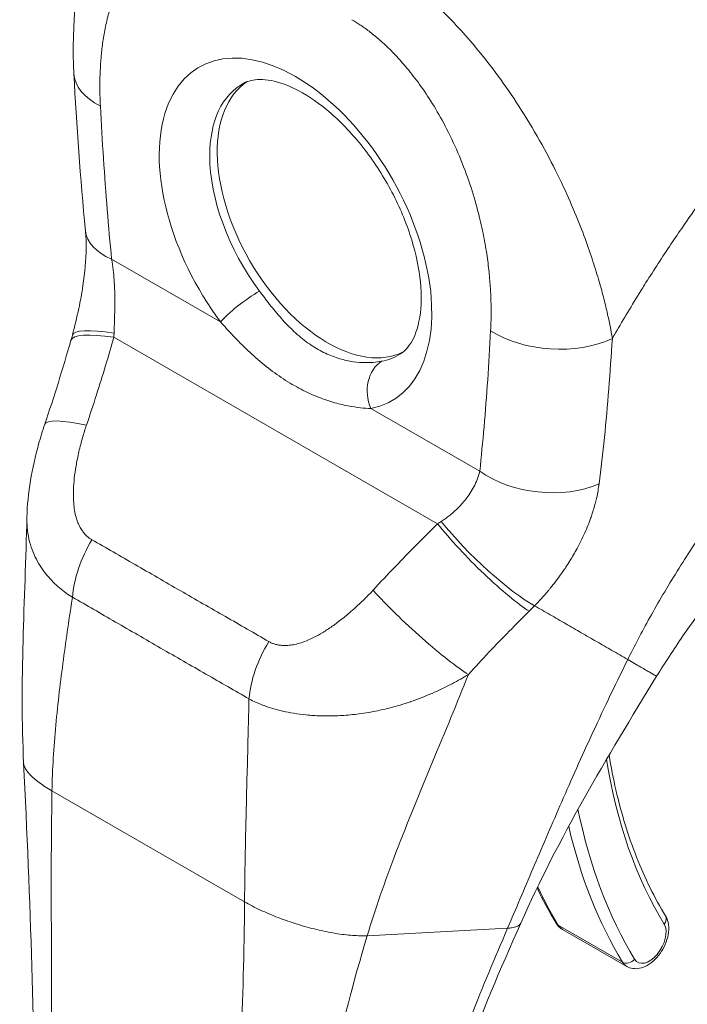
# Model space of a CAD drawing. Units: inches. Extents: x 12 to 246, y 4 to 149.
# Drawn here: x 234 to 236, y 112 to 114 of the extents above; entities that cross this region are included whole.
import ezdxf

# ---------------------------------------------------------------- set-up
doc = ezdxf.new("R2010")
doc.units = ezdxf.units.IN
doc.header["$LTSCALE"] = 15
doc.header["$MEASUREMENT"] = 0
doc.layers.add('Visible (ANSI)', color=7, linetype='Continuous', lineweight=5)
doc.layers.add('Visible Narrow (ANSI)', color=7, linetype='Continuous', lineweight=5)

msp = doc.modelspace()

# ---------------------------------------------------------------- linework, layer by layer
at = {"layer": 'Visible (ANSI)'}
msp.add_line((235.60318, 111.94442), (235.73368, 111.86927), dxfattribs=at)
for centre, major_axis, ratio, start_param, end_param in [((234.79434, 113.69377), (-0.18431, -0.00948), 0.5410042, 6.283185, 6.2831902), ((235.12574, 113.39613), (-0.15866, 0.2748), 0.5773503, 0.0302691, 3.1113236), ((235.75212, 113.75776), (-0.406, 0.70322), 0.5773503, 1.7725587, 1.7725673), ((234.81704, 113.38233), (-0.18365, -0.01787), 0.5051136, 6.2831575, 6.2831614), ((234.72543, 112.91207), (-0.17479, 0.05924), 0.1670591, 0.0000199, 0.0000263), ((235.46948, 112.92626), (-0.03431, 0.05473), 0.552146, 5.993244, 5.9932507)]:
    msp.add_ellipse(centre, major_axis=major_axis, ratio=ratio, start_param=start_param, end_param=end_param, dxfattribs=at)
for points, knots in [([(234.61003, 113.68429), (234.60487, 113.78467), (234.61385, 113.8829), (234.65098, 113.98373), (234.6563, 113.99651), (234.66219, 114.00904)], [0, 0, 0, 0, 0.9238927, 0.9238927, 1.0605405, 1.0605405, 1.0605405, 1.0605405]), ([(235.27365, 113.11441), (235.28224, 113.11985), (235.29012, 113.12779), (235.30494, 113.15443), (235.31134, 113.17381), (235.31668, 113.21932), (235.31653, 113.24399), (235.30974, 113.29801), (235.30303, 113.32739), (235.28304, 113.38786), (235.26962, 113.41896), (235.23725, 113.47914), (235.21825, 113.50818), (235.17701, 113.56067), (235.15478, 113.58414), (235.11024, 113.62289), (235.08793, 113.63831), (235.04653, 113.6603), (235.02742, 113.66702), (234.99422, 113.67342), (234.98058, 113.67288), (234.96463, 113.66907), (234.96, 113.66731), (234.95573, 113.66507)], [3.949099, 3.949099, 3.949099, 3.949099, 4.2585819, 4.2585819, 4.5848682, 4.5848682, 4.8662561, 4.8662561, 5.1519982, 5.1519982, 5.4443868, 5.4443868, 5.739817, 5.739817, 6.0337585, 6.0337585, 6.3219153, 6.3219153, 6.6034701, 6.6034701, 6.897146, 6.897146, 7.0439283, 7.0439283, 7.0439283, 7.0439283]), ([(234.60694, 113.1529), (234.61154, 113.17048), (234.61594, 113.18849), (234.6231, 113.22215), (234.62602, 113.2379), (234.63232, 113.27965), (234.63463, 113.3059), (234.63494, 113.34181), (234.63442, 113.35387), (234.63339, 113.36446)], [0, 0, 0, 0, 0.15020174, 0.15020174, 0.27968988, 0.27968988, 0.49883535, 0.49883535, 0.62012577, 0.62012577, 0.62012577, 0.62012577]), ([(234.51441, 112.78194), (234.51559, 112.83193), (234.52468, 112.88202), (234.54194, 112.94435), (234.54609, 112.95788), (234.55064, 112.97131)], [0, 0, 0, 0, 0.41596135, 0.41596135, 0.53210684, 0.53210684, 0.53210684, 0.53210684]), ([(236.19097, 112.91216), (236.15623, 112.88527), (236.11864, 112.85287), (236.04225, 112.77952), (236.00258, 112.73737), (235.92357, 112.64476), (235.8837, 112.59273), (235.82911, 112.5137), (235.81115, 112.48614), (235.79455, 112.4591)], [0, 0, 0, 0, 0.4475365, 0.4475365, 0.9193887, 0.9193887, 1.4406121, 1.4406121, 1.7172254, 1.7172254, 1.7172254, 1.7172254]), ([(235.69791, 112.299), (235.70187, 112.27474), (235.70652, 112.25103), (235.71739, 112.20375), (235.72369, 112.18023), (235.73771, 112.13459), (235.74544, 112.11247), (235.7623, 112.0697), (235.77143, 112.04905), (235.79105, 112.0093), (235.80154, 111.9902), (235.81268, 111.97191)], [2.96273468, 2.96273468, 2.96273468, 2.96273468, 3.02250546, 3.02250546, 3.0849866, 3.0849866, 3.14746775, 3.14746775, 3.2099489, 3.2099489, 3.27243005, 3.27243005, 3.27243005, 3.27243005]), ([(235.73368, 111.86927), (235.73749, 111.86708), (235.74172, 111.86564), (235.75061, 111.86429), (235.75525, 111.86449), (235.76517, 111.86641), (235.77034, 111.86845), (235.78098, 111.87436), (235.78632, 111.87851), (235.79617, 111.88824), (235.80065, 111.89386), (235.80832, 111.90589), (235.81151, 111.91228), (235.81639, 111.92546), (235.81807, 111.93224), (235.81955, 111.94581), (235.81934, 111.95261), (235.81676, 111.96359), (235.81512, 111.96791), (235.81268, 111.97191)], [3.5791392, 3.5791392, 3.5791392, 3.5791392, 3.8004021, 3.8004021, 4.0429352, 4.0429352, 4.3448902, 4.3448902, 4.7049853, 4.7049853, 5.072558, 5.072558, 5.4351281, 5.4351281, 5.7999992, 5.7999992, 6.1681937, 6.1681937, 6.4140227, 6.4140227, 6.4140227, 6.4140227]), ([(235.51853, 111.95742), (235.47706, 111.86372), (235.43648, 111.77172), (235.37374, 111.58444), (235.35267, 111.48813), (235.35277, 111.39764)], [0, 0, 0, 0, 0.9274986, 0.9274986, 1.8858672, 1.8858672, 1.8858672, 1.8858672]), ([(235.59049, 111.95693), (235.5911, 111.95593), (235.59176, 111.95496), (235.59317, 111.95306), (235.59393, 111.95214), (235.59554, 111.95036), (235.59639, 111.94951), (235.59819, 111.94789), (235.59913, 111.94713), (235.6011, 111.9457), (235.60213, 111.94503), (235.60318, 111.94442)], [3.27243005, 3.27243005, 3.27243005, 3.27243005, 3.33377187, 3.33377187, 3.39511369, 3.39511369, 3.45645552, 3.45645552, 3.51779734, 3.51779734, 3.57913917, 3.57913917, 3.57913917, 3.57913917])]:
    msp.add_open_spline(points, degree=3, knots=knots, dxfattribs=at)
for points in [[(234.63339, 113.36446), (234.62289, 113.47236), (234.61545, 113.57894), (234.61003, 113.68429)], [(234.60394, 113.14197), (234.60498, 113.14558), (234.60598, 113.14923), (234.60694, 113.1529)], [(234.55064, 112.97131), (234.56982, 113.02792), (234.58745, 113.08486), (234.60394, 113.14197)], [(234.50778, 112.28269), (234.49974, 112.44562), (234.51044, 112.61394), (234.51441, 112.78195)], [(235.44651, 112.50017), (235.44651, 112.50017), (235.44651, 112.50017), (235.44651, 112.50017)], [(235.79455, 112.4591), (235.69275, 112.2933), (235.59385, 112.12766), (235.51853, 111.95742)], [(234.53104, 111.47219), (234.53075, 111.72754), (234.5215, 112.00465), (234.50778, 112.28269)], [(235.53855, 112.05717), (235.53855, 112.05717), (235.53855, 112.05717), (235.53855, 112.05717)], [(235.55156, 112.0288), (235.56356, 112.0038), (235.57655, 111.97983), (235.59049, 111.95693)], [(234.95567, 111.90907), (234.95567, 111.90907), (234.95567, 111.90907), (234.95567, 111.90907)]]:
    msp.add_open_spline(points, degree=3, dxfattribs=at)
at = {"layer": 'Visible Narrow (ANSI)'}
for p, q in [((235.84325, 113.36643), (235.84327, 113.36644)), ((234.68657, 113.30698), (234.90796, 113.17949)), ((235.80953, 113.31622), (235.80949, 113.31619)), ((235.68294, 113.24313), (235.68294, 113.24313)), ((234.69125, 113.1482), (235.34935, 112.76922)), ((235.70356, 113.13032), (235.70356, 113.13032)), ((235.21362, 113.00346), (235.43501, 112.87597)), ((235.67915, 112.86276), (235.67915, 112.86276)), ((234.96251, 112.27762), (234.96251, 112.27762)), ((234.96257, 112.27995), (234.96257, 112.27995)), ((234.5654, 112.22595), (234.95688, 112.0005)), ((235.20629, 111.93169), (235.49168, 111.94691)), ((235.59468, 111.9529), (235.72518, 111.87775))]:
    msp.add_line(p, q, dxfattribs=at)
for centre, major_axis, ratio, start_param, end_param in [((235.0605, 113.35846), (-0.19589, 0.3393), 0.5773503, 2.941826, 8.0562953), ((234.79433, 113.69377), (-0.1843, -0.00948), 0.5410042, 0.0000015, 0.7566484), ((235.11097, 113.3876), (-0.159, 0.2754), 0.5773503, 6.2598036, 7.069857), ((235.11097, 113.3876), (-0.159, 0.2754), 0.5773503, 0.7866717, 1.77311), ((235.75212, 113.75776), (0.37832, -0.65527), 0.5773503, 4.7910407, 4.7911227), ((234.81707, 113.38232), (-0.18368, -0.01786), 0.5051136, 0.0000088, 0.7328129), ((234.96016, 113.20962), (0.05914, 0.04417), 0.1640639, 0.9786214, 2.5163661), ((234.78124, 113.09078), (-0.1773, 0.05119), 0.1967254, 5.3005681, 6.2831816), ((234.78549, 113.10624), (-0.17855, 0.04666), 0.1658469, 5.3088437, 6.2831861), ((234.53208, 113.2229), (-0.05359, 0.25287), 0.5948595, 4.2895671, 4.3252801), ((235.58758, 113.23695), (-0.1843, 0.00964), 0.61016, 0.8164533, 2.2898827), ((235.11097, 113.3876), (0.159, -0.2754), 0.5773503, 6.0834187, 6.306567), ((235.26582, 113.0336), (-0.01367, 0.07254), 0.8002589, 0.3066511, 1.8443961), ((235.4773, 112.93116), (-0.04019, 0.06411), 0.5521567, 6.0489069, 6.0489151), ((234.72543, 112.91209), (-0.17479, 0.05922), 0.1670591, 5.3088631, 6.2831855), ((235.5655, 112.95131), (-0.1835, 0.01964), 0.6402155, 0.850435, 2.294286), ((235.23745, 112.81669), (-0.23462, -0.10848), 0.367141, 1.8921428, 1.9278557), ((235.43934, 112.71179), (-0.12958, 0.1314), 0.1558969, 0.971603, 2.5503254), ((235.45066, 112.72318), (-0.13219, 0.12878), 0.1903412, 0.9810262, 2.5467651), ((234.73637, 112.67934), (0.09126, 0.1604), 0.5779889, 1.5415176, 2.2493821), ((235.30799, 112.5766), (-0.13536, 0.12544), 0.1255836, 0.9652729, 2.5542212), ((235.35843, 112.69223), (-0.30951, -0.25629), 0.4820473, 1.7512253, 1.7903406), ((235.7626, 112.73033), (-0.0967, -0.16792), 0.5780851, 0.9540752, 0.9543708), ((235.09603, 112.47222), (0.09293, 0.15944), 0.5781708, 1.5475288, 2.2553933), ((235.77565, 112.72282), (-0.10591, -0.18391), 0.5780851, 0.6834846, 0.683513), ((234.8705, 112.47777), (-0.04973, -0.08636), 0.5780851, 4.7984729, 4.7985136), ((236.86295, 113.19591), (-0.83808, -1.45531), 0.5780851, 5.6657071, 5.9764762), ((236.86285, 113.19583), (-0.8859, -1.53835), 0.5780851, 5.6542813, 5.6542833), ((236.86295, 113.19591), (-0.88597, -1.53847), 0.5780851, 5.7040821, 5.9764762), ((236.8499, 113.20342), (-0.89518, -1.55446), 0.5780851, 5.728936, 5.9764762), ((236.7194, 113.27857), (-0.89518, -1.55446), 0.5780851, 5.8991338, 5.9764762), ((235.79692, 111.96231), (0.01576, 0.0096), 0.7778968, 5.115247, 6.2831853), ((235.60625, 111.96653), (-0.01576, -0.0096), 0.7778968, 0, 0.4028606), ((235.63634, 112.00199), (-0.03315, -0.05757), 0.5780851, 5.9764762, 6.2831853), ((235.77988, 111.91933), (-0.02395, -0.04158), 0.5780851, 5.9764762, 9.1180688), ((235.73675, 111.89138), (-0.01576, -0.0096), 0.7778968, 0.4028606, 1.9736592), ((235.76683, 111.92685), (-0.03315, -0.05757), 0.5780851, 5.9764762, 6.2831853)]:
    msp.add_ellipse(centre, major_axis=major_axis, ratio=ratio, start_param=start_param, end_param=end_param, dxfattribs=at)
for points, knots in [([(234.66384, 113.61842), (234.66347, 113.62547), (234.66318, 113.63283), (234.66299, 113.64049), (234.66281, 113.64816), (234.66272, 113.65612), (234.66277, 113.66438), (234.66282, 113.67264), (234.66301, 113.68119), (234.66338, 113.69001), (234.66375, 113.69882), (234.66431, 113.7079), (234.66511, 113.71724), (234.66591, 113.72659), (234.66696, 113.7362), (234.66832, 113.74605), (234.66968, 113.7559), (234.67135, 113.76597), (234.67343, 113.77624), (234.67551, 113.7865), (234.678, 113.79696), (234.68104, 113.80756), (234.68408, 113.81815), (234.68767, 113.82889), (234.69195, 113.83961), (234.69623, 113.85033), (234.70119, 113.86103), (234.70711, 113.87153), (234.71304, 113.88202), (234.71991, 113.89231), (234.72745, 113.90152), (234.73499, 113.91073), (234.74318, 113.91886), (234.75152, 113.92563), (234.75986, 113.93241), (234.76834, 113.93782), (234.7768, 113.94213), (234.78526, 113.94644), (234.79369, 113.94965), (234.80198, 113.95198), (234.81027, 113.95431), (234.81841, 113.95576), (234.82638, 113.95654), (234.83434, 113.95732), (234.84213, 113.95743), (234.8497, 113.95702), (234.85728, 113.95661), (234.86465, 113.95567), (234.87179, 113.95435), (234.87894, 113.95302), (234.88586, 113.95131), (234.89249, 113.94932), (234.89912, 113.94733), (234.90546, 113.94508), (234.91156, 113.94263), (234.91766, 113.94018), (234.92353, 113.93753), (234.92914, 113.93476), (234.93474, 113.932), (234.94009, 113.92911), (234.94518, 113.92618)], [0, 0, 0, 0, 0.05, 0.05, 0.05, 0.1, 0.1, 0.1, 0.15, 0.15, 0.15, 0.2, 0.2, 0.2, 0.25, 0.25, 0.25, 0.3, 0.3, 0.3, 0.35, 0.35, 0.35, 0.4, 0.4, 0.4, 0.45, 0.45, 0.45, 0.5, 0.5, 0.5, 0.55, 0.55, 0.55, 0.6, 0.6, 0.6, 0.65, 0.65, 0.65, 0.7, 0.7, 0.7, 0.75, 0.75, 0.75, 0.8, 0.8, 0.8, 0.85, 0.85, 0.85, 0.9, 0.9, 0.9, 0.95, 0.95, 0.95, 1, 1, 1, 1]), ([(235.21356, 113.924), (235.22091, 113.91985), (235.22901, 113.91503), (235.23748, 113.90966), (235.24595, 113.90429), (235.25478, 113.89839), (235.26406, 113.8918), (235.27333, 113.88522), (235.28304, 113.87797), (235.29323, 113.86989), (235.30341, 113.86182), (235.31407, 113.85293), (235.32516, 113.84313), (235.33625, 113.83333), (235.34778, 113.82263), (235.35974, 113.81086), (235.3717, 113.79908), (235.38409, 113.78624), (235.39688, 113.77216), (235.40968, 113.75808), (235.42289, 113.74277), (235.43637, 113.72616), (235.44986, 113.70955), (235.46362, 113.69165), (235.47759, 113.6723), (235.49156, 113.65295), (235.50572, 113.63217), (235.51998, 113.60968), (235.53424, 113.58719), (235.54858, 113.56301), (235.56168, 113.53938), (235.57479, 113.51575), (235.58667, 113.49265), (235.59716, 113.47093), (235.60765, 113.44921), (235.61676, 113.42886), (235.62492, 113.40966), (235.63308, 113.39046), (235.64028, 113.37241), (235.64663, 113.35551), (235.65299, 113.3386), (235.6585, 113.32284), (235.66337, 113.30808), (235.66824, 113.29333), (235.67246, 113.27958), (235.67625, 113.2667), (235.68003, 113.25381), (235.68338, 113.24178), (235.68631, 113.2305), (235.68925, 113.21921), (235.69179, 113.20866), (235.69403, 113.19874), (235.69627, 113.18883), (235.69821, 113.17954), (235.69994, 113.17076), (235.70167, 113.16198), (235.70319, 113.15371), (235.70455, 113.14599)], [0, 0, 0, 0, 0.05263158, 0.05263158, 0.05263158, 0.10526316, 0.10526316, 0.10526316, 0.15789474, 0.15789474, 0.15789474, 0.21052632, 0.21052632, 0.21052632, 0.26315789, 0.26315789, 0.26315789, 0.31578947, 0.31578947, 0.31578947, 0.36842105, 0.36842105, 0.36842105, 0.42105263, 0.42105263, 0.42105263, 0.47368421, 0.47368421, 0.47368421, 0.52631579, 0.52631579, 0.52631579, 0.57894737, 0.57894737, 0.57894737, 0.63157895, 0.63157895, 0.63157895, 0.68421053, 0.68421053, 0.68421053, 0.73684211, 0.73684211, 0.73684211, 0.78947368, 0.78947368, 0.78947368, 0.84210526, 0.84210526, 0.84210526, 0.89473684, 0.89473684, 0.89473684, 0.94736842, 0.94736842, 0.94736842, 1, 1, 1, 1]), ([(235.70455, 113.14599), (235.70671, 113.14974), (235.70888, 113.1535), (235.71107, 113.15727), (235.72722, 113.18511), (235.74427, 113.21353), (235.76264, 113.24304), (235.76503, 113.24688), (235.76744, 113.25073), (235.76988, 113.25461), (235.78595, 113.28018), (235.80302, 113.30656), (235.82047, 113.33272), (235.82876, 113.34514), (235.83713, 113.35751), (235.8455, 113.3697), (235.85864, 113.38884), (235.8718, 113.40757), (235.88492, 113.42586), (235.89776, 113.44377), (235.91057, 113.46126), (235.92329, 113.4783), (235.93429, 113.49305), (235.94523, 113.50747), (235.9563, 113.52182), (235.97108, 113.54098), (235.98609, 113.56), (236.00186, 113.57954), (236.01253, 113.59276), (236.02355, 113.60621), (236.03491, 113.61986), (236.0529, 113.64148), (236.07177, 113.66361), (236.09152, 113.68612), (236.10112, 113.69706), (236.11092, 113.70808), (236.12094, 113.7192), (236.14458, 113.74544), (236.16944, 113.77218), (236.19563, 113.79934), (236.20186, 113.80581), (236.20816, 113.8123), (236.21455, 113.81881), (236.24635, 113.85125), (236.28005, 113.88426), (236.31579, 113.91758)], [0, 0, 0, 0, 0.01528922, 0.01528922, 0.01528922, 0.12816557, 0.12816557, 0.12816557, 0.14285714, 0.14285714, 0.14285714, 0.23972809, 0.23972809, 0.23972809, 0.28571429, 0.28571429, 0.28571429, 0.35788311, 0.35788311, 0.35788311, 0.42857143, 0.42857143, 0.42857143, 0.4897426, 0.4897426, 0.4897426, 0.57142857, 0.57142857, 0.57142857, 0.62671971, 0.62671971, 0.62671971, 0.71428571, 0.71428571, 0.71428571, 0.75680505, 0.75680505, 0.75680505, 0.85714286, 0.85714286, 0.85714286, 0.88101857, 0.88101857, 0.88101857, 1, 1, 1, 1]), ([(235.17471, 113.79399), (235.18003, 113.79093), (235.18562, 113.7875), (235.19149, 113.78362), (235.19736, 113.77973), (235.20351, 113.77539), (235.20994, 113.77052), (235.21636, 113.76565), (235.22305, 113.76025), (235.23004, 113.75418), (235.23704, 113.74812), (235.24435, 113.7414), (235.25188, 113.73395), (235.25942, 113.72651), (235.26719, 113.71835), (235.27521, 113.70931), (235.28322, 113.70027), (235.29149, 113.69035), (235.29994, 113.67942), (235.30839, 113.66849), (235.31703, 113.65655), (235.32573, 113.64354), (235.33443, 113.63053), (235.34319, 113.61645), (235.35193, 113.60115), (235.36067, 113.58586), (235.36939, 113.56934), (235.37794, 113.55137), (235.3865, 113.53339), (235.39489, 113.51395), (235.40229, 113.49485), (235.40968, 113.47574), (235.41609, 113.45697), (235.42155, 113.43919), (235.42701, 113.42141), (235.43153, 113.40462), (235.43535, 113.38871), (235.43917, 113.3728), (235.4423, 113.35777), (235.44489, 113.34359), (235.44748, 113.32941), (235.44953, 113.31607), (235.45119, 113.30351), (235.45284, 113.29095), (235.45411, 113.27917), (235.45508, 113.26808), (235.45606, 113.25698), (235.45674, 113.24657), (235.45721, 113.23673), (235.45768, 113.22689), (235.45793, 113.21762), (235.45803, 113.20884), (235.45813, 113.20006), (235.45808, 113.19179), (235.45791, 113.18393), (235.45774, 113.17607), (235.45746, 113.16863), (235.45709, 113.16161)], [0, 0, 0, 0, 0.0526316, 0.0526316, 0.0526316, 0.1052632, 0.1052632, 0.1052632, 0.1578947, 0.1578947, 0.1578947, 0.2105263, 0.2105263, 0.2105263, 0.2631579, 0.2631579, 0.2631579, 0.3157895, 0.3157895, 0.3157895, 0.3684211, 0.3684211, 0.3684211, 0.4210526, 0.4210526, 0.4210526, 0.4736842, 0.4736842, 0.4736842, 0.5263158, 0.5263158, 0.5263158, 0.5789474, 0.5789474, 0.5789474, 0.6315789, 0.6315789, 0.6315789, 0.6842105, 0.6842105, 0.6842105, 0.7368421, 0.7368421, 0.7368421, 0.7894737, 0.7894737, 0.7894737, 0.8421053, 0.8421053, 0.8421053, 0.8947368, 0.8947368, 0.8947368, 0.9473684, 0.9473684, 0.9473684, 1, 1, 1, 1]), ([(234.68657, 113.30698), (234.68336, 113.34004), (234.68038, 113.37362), (234.67762, 113.40773), (234.67487, 113.44184), (234.67234, 113.47649), (234.67005, 113.51161), (234.66776, 113.54673), (234.66569, 113.58233), (234.66384, 113.61842)], [0, 0, 0, 0, 0.33333333, 0.33333333, 0.33333333, 0.66666667, 0.66666667, 0.66666667, 1, 1, 1, 1]), ([(234.6916, 113.15695), (234.6917, 113.16018), (234.6918, 113.1635), (234.69191, 113.16689), (234.69203, 113.17029), (234.69214, 113.17376), (234.69226, 113.17737), (234.69238, 113.18098), (234.69249, 113.18472), (234.69261, 113.18865), (234.69272, 113.19257), (234.69282, 113.19667), (234.69291, 113.20099), (234.693, 113.20531), (234.69307, 113.20985), (234.6931, 113.21465), (234.69314, 113.21945), (234.69314, 113.2245), (234.69308, 113.22983), (234.69302, 113.23516), (234.6929, 113.24077), (234.69269, 113.24668), (234.69247, 113.25259), (234.69216, 113.25879), (234.69169, 113.26526), (234.69123, 113.27173), (234.69062, 113.27846), (234.68979, 113.28544), (234.68897, 113.29242), (234.68792, 113.29965), (234.68657, 113.30698)], [0, 0, 0, 0, 0.1, 0.1, 0.1, 0.2, 0.2, 0.2, 0.3, 0.3, 0.3, 0.4, 0.4, 0.4, 0.5, 0.5, 0.5, 0.6, 0.6, 0.6, 0.7, 0.7, 0.7, 0.8, 0.8, 0.8, 0.9, 0.9, 0.9, 0.99999986, 0.99999986, 0.99999986, 0.99999986]), ([(235.23526, 113.09945), (235.23022, 113.0985), (235.22449, 113.0977), (235.218, 113.09721), (235.21151, 113.09671), (235.20425, 113.09654), (235.19637, 113.0969), (235.18848, 113.09727), (235.17998, 113.09816), (235.17104, 113.09978), (235.16209, 113.10141), (235.15271, 113.10376), (235.14313, 113.10699), (235.13355, 113.11023), (235.12377, 113.11434), (235.11403, 113.11938), (235.10429, 113.12442), (235.09459, 113.13038), (235.0851, 113.13722), (235.07561, 113.14406), (235.06633, 113.15176), (235.05735, 113.16013), (235.04838, 113.1685), (235.03972, 113.17753), (235.03142, 113.18688), (235.02313, 113.19622), (235.0152, 113.20589), (235.00783, 113.21525), (235.00046, 113.22462), (234.99363, 113.23366), (234.98716, 113.24233)], [0, 0, 0, 0, 0.1, 0.1, 0.1, 0.2, 0.2, 0.2, 0.3, 0.3, 0.3, 0.4, 0.4, 0.4, 0.5, 0.5, 0.5, 0.6, 0.6, 0.6, 0.7, 0.7, 0.7, 0.8, 0.8, 0.8, 0.9, 0.9, 0.9, 1, 1, 1, 1]), ([(235.73576, 112.49311), (235.74913, 112.52), (235.76393, 112.54826), (235.7808, 112.57853), (235.79767, 112.60881), (235.81663, 112.6411), (235.83634, 112.67279), (235.85604, 112.70448), (235.87647, 112.73556), (235.8975, 112.7661), (235.91854, 112.79663), (235.94018, 112.82661), (235.96467, 112.8587), (235.98917, 112.8908), (236.01657, 112.92496), (236.0435, 112.95679), (236.07043, 112.98863), (236.09688, 113.01825), (236.12468, 113.04779), (236.15248, 113.07734), (236.1816, 113.10684), (236.21296, 113.1367), (236.24432, 113.16655), (236.2779, 113.19676), (236.31354, 113.2266)], [0, 0, 0, 0, 0.125, 0.125, 0.125, 0.25, 0.25, 0.25, 0.375, 0.375, 0.375, 0.5, 0.5, 0.5, 0.625, 0.625, 0.625, 0.75, 0.75, 0.75, 0.875, 0.875, 0.875, 1, 1, 1, 1]), ([(235.21362, 113.00346), (235.20741, 113.00365), (235.20043, 113.00409), (235.19258, 113.00494), (235.18472, 113.0058), (235.17599, 113.00708), (235.16654, 113.00894), (235.15709, 113.01081), (235.14693, 113.01326), (235.13622, 113.01645), (235.1255, 113.01963), (235.11424, 113.02355), (235.10267, 113.02829), (235.09109, 113.03303), (235.07921, 113.0386), (235.06728, 113.04499), (235.05534, 113.05139), (235.04336, 113.05861), (235.03153, 113.06658), (235.01969, 113.07454), (235.00801, 113.08325), (234.99665, 113.09249), (234.98529, 113.10173), (234.97426, 113.11149), (234.96371, 113.12147), (234.95316, 113.13144), (234.94308, 113.14162), (234.93378, 113.15139), (234.92448, 113.16116), (234.91595, 113.17052), (234.90796, 113.17949)], [0.00000001, 0.00000001, 0.00000001, 0.00000001, 0.1, 0.1, 0.1, 0.2, 0.2, 0.2, 0.3, 0.3, 0.3, 0.4, 0.4, 0.4, 0.5, 0.5, 0.5, 0.6, 0.6, 0.6, 0.7, 0.7, 0.7, 0.8, 0.8, 0.8, 0.9, 0.9, 0.9, 1, 1, 1, 1]), ([(234.63543, 112.96951), (234.6425, 112.99039), (234.64926, 113.01093), (234.65573, 113.03114), (234.6622, 113.05135), (234.66837, 113.07122), (234.67427, 113.09073), (234.68018, 113.11025), (234.68582, 113.1294), (234.69125, 113.1482)], [0, 0, 0, 0, 0.3333333, 0.3333333, 0.3333333, 0.6666667, 0.6666667, 0.6666667, 1, 1, 1, 1]), ([(235.45709, 113.16161), (235.45531, 113.12761), (235.45332, 113.09435), (235.4511, 113.06183), (235.44889, 113.02931), (235.44643, 112.99753), (235.44375, 112.96654), (235.44107, 112.93556), (235.43816, 112.90538), (235.43501, 112.87597)], [0.00000001, 0.00000001, 0.00000001, 0.00000001, 0.33333333, 0.33333333, 0.33333333, 0.66666667, 0.66666667, 0.66666667, 1, 1, 1, 1]), ([(235.70455, 113.14599), (235.70238, 113.11097), (235.69998, 113.0768), (235.69731, 113.04323), (235.69465, 113.00967), (235.6917, 112.97673), (235.68842, 112.94459), (235.68515, 112.91246), (235.68156, 112.88113), (235.67756, 112.85026)], [0, 0, 0, 0, 0.33333333, 0.33333333, 0.33333333, 0.66666667, 0.66666667, 0.66666667, 0.99999994, 0.99999994, 0.99999994, 0.99999994]), ([(234.64637, 112.73676), (234.64464, 112.73775), (234.64288, 112.73888), (234.6411, 112.74019), (234.63932, 112.7415), (234.63753, 112.74298), (234.63574, 112.74467), (234.63395, 112.74637), (234.63215, 112.74827), (234.63039, 112.75042), (234.62862, 112.75256), (234.62688, 112.75494), (234.62521, 112.75758), (234.62354, 112.76022), (234.62193, 112.76312), (234.62042, 112.76631), (234.61891, 112.76951), (234.61749, 112.77299), (234.6162, 112.77681), (234.6149, 112.78063), (234.61374, 112.78477), (234.61274, 112.78927), (234.61174, 112.79376), (234.61091, 112.79859), (234.61027, 112.8038), (234.60963, 112.809), (234.60919, 112.81458), (234.60898, 112.82053), (234.60877, 112.82649), (234.60878, 112.83283), (234.60906, 112.83965), (234.60933, 112.84648), (234.60987, 112.85378), (234.61073, 112.86164), (234.61158, 112.86951), (234.61275, 112.87793), (234.61431, 112.88699), (234.61586, 112.89604), (234.61781, 112.90574), (234.62009, 112.91556), (234.62237, 112.92538), (234.62497, 112.93533), (234.62758, 112.94443), (234.63019, 112.95352), (234.63281, 112.96177), (234.63543, 112.96951)], [0, 0, 0, 0, 0.0666667, 0.0666667, 0.0666667, 0.1333333, 0.1333333, 0.1333333, 0.2, 0.2, 0.2, 0.2666667, 0.2666667, 0.2666667, 0.3333333, 0.3333333, 0.3333333, 0.4, 0.4, 0.4, 0.4666667, 0.4666667, 0.4666667, 0.5333333, 0.5333333, 0.5333333, 0.6, 0.6, 0.6, 0.6666667, 0.6666667, 0.6666667, 0.7333333, 0.7333333, 0.7333333, 0.8, 0.8, 0.8, 0.8666667, 0.8666667, 0.8666667, 0.9333333, 0.9333333, 0.9333333, 1, 1, 1, 1]), ([(235.43501, 112.87597), (235.43368, 112.87017), (235.4319, 112.86456), (235.42984, 112.85924), (235.42778, 112.85391), (235.42543, 112.84887), (235.42292, 112.84411), (235.42041, 112.83935), (235.41772, 112.83486), (235.41496, 112.83067), (235.4122, 112.82647), (235.40936, 112.82256), (235.40651, 112.8189), (235.40365, 112.81525), (235.40077, 112.81185), (235.39791, 112.80868), (235.39505, 112.80551), (235.39221, 112.80257), (235.38939, 112.79982), (235.38658, 112.79707), (235.3838, 112.79452), (235.38106, 112.79212), (235.37831, 112.78972), (235.37559, 112.78747), (235.3729, 112.78535), (235.3702, 112.78324), (235.36753, 112.78124), (235.36485, 112.77934), (235.36216, 112.77743), (235.35946, 112.77562), (235.35677, 112.77389)], [0.00000004, 0.00000004, 0.00000004, 0.00000004, 0.1, 0.1, 0.1, 0.2, 0.2, 0.2, 0.3, 0.3, 0.3, 0.4, 0.4, 0.4, 0.5, 0.5, 0.5, 0.6, 0.6, 0.6, 0.7, 0.7, 0.7, 0.8, 0.8, 0.8, 0.9, 0.9, 0.9, 1, 1, 1, 1]), ([(235.67756, 112.85026), (235.67634, 112.84083), (235.67468, 112.83166), (235.67269, 112.82275), (235.67194, 112.81934), (235.67113, 112.81597), (235.67028, 112.81264), (235.66803, 112.80386), (235.66549, 112.79535), (235.66274, 112.78711), (235.66172, 112.78405), (235.66066, 112.78102), (235.65958, 112.77804), (235.6556, 112.76704), (235.65127, 112.75659), (235.64676, 112.74672), (235.64404, 112.74077), (235.64126, 112.73503), (235.63844, 112.72948), (235.63657, 112.72581), (235.63469, 112.72224), (235.6328, 112.71874), (235.62803, 112.70996), (235.6232, 112.70169), (235.61836, 112.69389), (235.61555, 112.68938), (235.61275, 112.68502), (235.60995, 112.6808), (235.60791, 112.67774), (235.60588, 112.67475), (235.60385, 112.67182), (235.60316, 112.67083), (235.60246, 112.66984), (235.60177, 112.66886), (235.59765, 112.66302), (235.59354, 112.65745), (235.58946, 112.65211), (235.58594, 112.64751), (235.58243, 112.64308), (235.57893, 112.6388), (235.57768, 112.63727), (235.57644, 112.63577), (235.5752, 112.63428), (235.57252, 112.63107), (235.56984, 112.62794), (235.56715, 112.62486), (235.56509, 112.62251), (235.56302, 112.62018), (235.56094, 112.61788), (235.55615, 112.61258), (235.55129, 112.60742), (235.54642, 112.60243)], [0, 0, 0, 0, 0.07233846, 0.07233846, 0.07233846, 0.1, 0.1, 0.1, 0.17285924, 0.17285924, 0.17285924, 0.2, 0.2, 0.2, 0.3, 0.3, 0.3, 0.36023824, 0.36023824, 0.36023824, 0.4, 0.4, 0.4, 0.5, 0.5, 0.5, 0.55790796, 0.55790796, 0.55790796, 0.6, 0.6, 0.6, 0.61434138, 0.61434138, 0.61434138, 0.7, 0.7, 0.7, 0.77380515, 0.77380515, 0.77380515, 0.8, 0.8, 0.8, 0.85660405, 0.85660405, 0.85660405, 0.9, 0.9, 0.9, 0.99999999, 0.99999999, 0.99999999, 0.99999999]), ([(234.60691, 112.61972), (234.60256, 112.62246), (234.59819, 112.6254), (234.59383, 112.62856), (234.58946, 112.63171), (234.58511, 112.6351), (234.58079, 112.63873), (234.57648, 112.64237), (234.5722, 112.64626), (234.56799, 112.65044), (234.56378, 112.65463), (234.55965, 112.65911), (234.55563, 112.66392), (234.55162, 112.66873), (234.54773, 112.67386), (234.54403, 112.67934), (234.54034, 112.68483), (234.53685, 112.69066), (234.53364, 112.69686), (234.53044, 112.70305), (234.52752, 112.70961), (234.52497, 112.71653), (234.52243, 112.72345), (234.52026, 112.73073), (234.51857, 112.73835), (234.51687, 112.74597), (234.51565, 112.75392), (234.51497, 112.7622), (234.51445, 112.76857), (234.51425, 112.77514), (234.51441, 112.78194)], [0, 0, 0, 0, 0.06666667, 0.06666667, 0.06666667, 0.13333333, 0.13333333, 0.13333333, 0.2, 0.2, 0.2, 0.26666667, 0.26666667, 0.26666667, 0.33333333, 0.33333333, 0.33333333, 0.4, 0.4, 0.4, 0.46666667, 0.46666667, 0.46666667, 0.53333333, 0.53333333, 0.53333333, 0.6, 0.6, 0.6, 0.65131168, 0.65131168, 0.65131168, 0.65131168]), ([(235.34935, 112.76922), (235.33531, 112.75537), (235.32106, 112.74117), (235.30662, 112.72657), (235.29218, 112.71197), (235.27756, 112.69697), (235.26278, 112.68155), (235.24801, 112.66613), (235.23307, 112.65029), (235.218, 112.63402)], [0, 0, 0, 0, 0.3333333, 0.3333333, 0.3333333, 0.6666667, 0.6666667, 0.6666667, 1, 1, 1, 1]), ([(235.00603, 112.52964), (234.97733, 112.54637), (234.94801, 112.56321), (234.91791, 112.58047), (234.88781, 112.59773), (234.85692, 112.61542), (234.82608, 112.63318), (234.79525, 112.65093), (234.76446, 112.66877), (234.73445, 112.68612), (234.70444, 112.70348), (234.67519, 112.72036), (234.64637, 112.73676)], [0, 0, 0, 0, 0.25, 0.25, 0.25, 0.5, 0.5, 0.5, 0.75, 0.75, 0.75, 1, 1, 1, 1]), ([(235.218, 112.63402), (235.21278, 112.6284), (235.20705, 112.62242), (235.20047, 112.61593), (235.19389, 112.60944), (235.18648, 112.60243), (235.17892, 112.59568), (235.17136, 112.58892), (235.16366, 112.58243), (235.15628, 112.57655), (235.14891, 112.57067), (235.14186, 112.56541), (235.13513, 112.5607), (235.12841, 112.55598), (235.12201, 112.55182), (235.11592, 112.54813), (235.10983, 112.54445), (235.10405, 112.54125), (235.09854, 112.53847), (235.09303, 112.53568), (235.08778, 112.53331), (235.08281, 112.53131), (235.07783, 112.5293), (235.07312, 112.52767), (235.06866, 112.52635), (235.0642, 112.52503), (235.05999, 112.52403), (235.05603, 112.52329), (235.05206, 112.52255), (235.04833, 112.52208), (235.04483, 112.52183), (235.04132, 112.52157), (235.03803, 112.52154), (235.03493, 112.52167), (235.03183, 112.52181), (235.02893, 112.52212), (235.0262, 112.52257), (235.02347, 112.52302), (235.02092, 112.52361), (235.01854, 112.52431), (235.01616, 112.52501), (235.01395, 112.52581), (235.01187, 112.5267), (235.00979, 112.5276), (235.00784, 112.52859), (235.00603, 112.52964)], [0.00000004, 0.00000004, 0.00000004, 0.00000004, 0.06666667, 0.06666667, 0.06666667, 0.13333333, 0.13333333, 0.13333333, 0.2, 0.2, 0.2, 0.26666667, 0.26666667, 0.26666667, 0.33333333, 0.33333333, 0.33333333, 0.4, 0.4, 0.4, 0.46666667, 0.46666667, 0.46666667, 0.53333333, 0.53333333, 0.53333333, 0.6, 0.6, 0.6, 0.66666667, 0.66666667, 0.66666667, 0.73333333, 0.73333333, 0.73333333, 0.8, 0.8, 0.8, 0.86666667, 0.86666667, 0.86666667, 0.93333333, 0.93333333, 0.93333333, 1, 1, 1, 1]), ([(234.5654, 112.22595), (234.56616, 112.26984), (234.56904, 112.3148), (234.57319, 112.35973), (234.57733, 112.40465), (234.58274, 112.44955), (234.5886, 112.49317), (234.59446, 112.5368), (234.60076, 112.57916), (234.60691, 112.61972)], [0, 0, 0, 0, 0.3333333, 0.3333333, 0.3333333, 0.6666667, 0.6666667, 0.6666667, 1, 1, 1, 1]), ([(234.96585, 112.41302), (234.93734, 112.42964), (234.90826, 112.44636), (234.87823, 112.46359), (234.84819, 112.48082), (234.8172, 112.49855), (234.78626, 112.51637), (234.75533, 112.53418), (234.72444, 112.55208), (234.6945, 112.5694), (234.66455, 112.58671), (234.63555, 112.60344), (234.60691, 112.61972)], [0, 0, 0, 0, 0.25, 0.25, 0.25, 0.5, 0.5, 0.5, 0.75, 0.75, 0.75, 1, 1, 1, 1]), ([(235.53551, 112.59144), (235.52206, 112.57815), (235.5085, 112.56455), (235.49488, 112.55064), (235.48126, 112.53673), (235.46758, 112.5225), (235.45376, 112.50787), (235.43995, 112.49324), (235.42601, 112.4782), (235.41194, 112.46276)], [0.00000007, 0.00000007, 0.00000007, 0.00000007, 0.33333333, 0.33333333, 0.33333333, 0.66666667, 0.66666667, 0.66666667, 1, 1, 1, 1]), ([(235.54642, 112.60243), (235.55709, 112.59627), (235.5675, 112.59025), (235.57803, 112.58418), (235.58855, 112.5781), (235.59919, 112.57196), (235.60975, 112.56586), (235.62031, 112.55976), (235.6308, 112.55371), (235.64124, 112.54768), (235.65168, 112.54165), (235.66208, 112.53565), (235.67243, 112.52967), (235.68279, 112.52369), (235.69311, 112.51773), (235.70362, 112.51166), (235.71414, 112.50558), (235.72484, 112.49938), (235.73576, 112.49311)], [0, 0, 0, 0, 0.1666667, 0.1666667, 0.1666667, 0.3333333, 0.3333333, 0.3333333, 0.5, 0.5, 0.5, 0.6666667, 0.6666667, 0.6666667, 0.8333333, 0.8333333, 0.8333333, 1, 1, 1, 1]), ([(235.49168, 111.94691), (235.50862, 111.98676), (235.5256, 112.02679), (235.54312, 112.06792), (235.56065, 112.10905), (235.57871, 112.15129), (235.59804, 112.19564), (235.61737, 112.23998), (235.63797, 112.28644), (235.66068, 112.33587), (235.68339, 112.38531), (235.70821, 112.43772), (235.73576, 112.49311)], [0, 0, 0, 0, 0.25, 0.25, 0.25, 0.5, 0.5, 0.5, 0.75, 0.75, 0.75, 1, 1, 1, 1]), ([(235.73576, 112.49311), (235.74552, 112.48751), (235.75461, 112.48223), (235.76233, 112.47776), (235.77006, 112.47329), (235.77647, 112.4696), (235.78148, 112.4667), (235.78649, 112.4638), (235.79008, 112.46172), (235.79222, 112.46047), (235.79377, 112.45956), (235.79455, 112.45911), (235.79455, 112.4591)], [0, 0, 0, 0, 0.14285714, 0.14285714, 0.14285714, 0.28571429, 0.28571429, 0.28571429, 0.42857143, 0.42857143, 0.42857143, 0.53198389, 0.53198389, 0.53198389, 0.53198389]), ([(235.41194, 112.46276), (235.40199, 112.45667), (235.39106, 112.45039), (235.37866, 112.44387), (235.36621, 112.43732), (235.35225, 112.43055), (235.33792, 112.42432), (235.33788, 112.4243), (235.33785, 112.42429), (235.33782, 112.42427), (235.32352, 112.41806), (235.30887, 112.41236), (235.29455, 112.40746), (235.29453, 112.40745), (235.29451, 112.40744), (235.29449, 112.40743), (235.28017, 112.40252), (235.26619, 112.39839), (235.25264, 112.39491), (235.25263, 112.39491), (235.25262, 112.3949), (235.25261, 112.3949), (235.23905, 112.39142), (235.22591, 112.3886), (235.2132, 112.38633), (235.2132, 112.38633), (235.2132, 112.38633), (235.21319, 112.38633), (235.20049, 112.38407), (235.18822, 112.38236), (235.17638, 112.38112), (235.17637, 112.38112), (235.17636, 112.38112), (235.17636, 112.38112), (235.16452, 112.37988), (235.15311, 112.3791), (235.14217, 112.37872), (235.14216, 112.37872), (235.14215, 112.37872), (235.14213, 112.37872), (235.1312, 112.37834), (235.12074, 112.37834), (235.11079, 112.37866), (235.11077, 112.37866), (235.11075, 112.37866), (235.11073, 112.37866), (235.1008, 112.37899), (235.09137, 112.37962), (235.08243, 112.3805), (235.08241, 112.3805), (235.08238, 112.3805), (235.08236, 112.3805), (235.07343, 112.38138), (235.06499, 112.3825), (235.05703, 112.38381), (235.057, 112.38382), (235.05697, 112.38382), (235.05694, 112.38383), (235.04898, 112.38513), (235.04149, 112.38663), (235.03442, 112.38826), (235.03439, 112.38827), (235.03436, 112.38827), (235.03433, 112.38828), (235.02727, 112.38991), (235.02063, 112.39167), (235.01435, 112.39355), (235.01432, 112.39356), (235.01429, 112.39357), (235.01426, 112.39358), (235.00798, 112.39545), (235.00207, 112.39743), (234.99646, 112.3995), (234.99643, 112.39951), (234.99639, 112.39952), (234.99636, 112.39954), (234.99076, 112.40161), (234.98545, 112.40377), (234.98039, 112.40601), (234.98036, 112.40603), (234.98033, 112.40604), (234.98029, 112.40606), (234.97524, 112.4083), (234.97042, 112.41063), (234.96585, 112.41302)], [0, 0, 0, 0, 0.0664666, 0.0664666, 0.0664666, 0.1331739, 0.1331739, 0.1331739, 0.1333333, 0.1333333, 0.1333333, 0.1998976, 0.1998976, 0.1998976, 0.2, 0.2, 0.2, 0.2666059, 0.2666059, 0.2666059, 0.2666667, 0.2666667, 0.2666667, 0.3333173, 0.3333173, 0.3333173, 0.3333333, 0.3333333, 0.3333333, 0.4, 0.4, 0.4, 0.4000348, 0.4000348, 0.4000348, 0.4666667, 0.4666667, 0.4666667, 0.466752, 0.466752, 0.466752, 0.5333333, 0.5333333, 0.5333333, 0.5334645, 0.5334645, 0.5334645, 0.6, 0.6, 0.6, 0.6001826, 0.6001826, 0.6001826, 0.6666667, 0.6666667, 0.6666667, 0.6668966, 0.6668966, 0.6668966, 0.7333333, 0.7333333, 0.7333333, 0.7336125, 0.7336125, 0.7336125, 0.8, 0.8, 0.8, 0.8003274, 0.8003274, 0.8003274, 0.8666667, 0.8666667, 0.8666667, 0.8670429, 0.8670429, 0.8670429, 0.9333333, 0.9333333, 0.9333333, 0.9337573, 0.9337573, 0.9337573, 1, 1, 1, 1]), ([(235.20629, 111.93169), (235.22214, 111.98453), (235.24187, 112.04085), (235.26473, 112.10071), (235.2876, 112.16057), (235.31365, 112.22394), (235.33902, 112.28505), (235.3644, 112.34615), (235.38906, 112.40504), (235.41194, 112.46276)], [0, 0, 0, 0, 0.33333333, 0.33333333, 0.33333333, 0.66666667, 0.66666667, 0.66666667, 0.99999988, 0.99999988, 0.99999988, 0.99999988]), ([(234.95688, 112.0005), (234.95727, 112.0446), (234.95805, 112.09078), (234.95906, 112.13751), (234.96007, 112.18424), (234.9613, 112.23154), (234.96251, 112.27784), (234.96373, 112.32415), (234.96491, 112.36945), (234.96585, 112.41302)], [0, 0, 0, 0, 0.3333333, 0.3333333, 0.3333333, 0.6666667, 0.6666667, 0.6666667, 1, 1, 1, 1]), ([(234.50778, 112.28269), (234.50792, 112.28003), (234.50864, 112.2772), (234.50996, 112.27422), (234.51204, 112.26955), (234.51557, 112.26452), (234.52048, 112.25926), (234.52539, 112.25401), (234.53169, 112.24851), (234.53922, 112.24292), (234.54674, 112.23733), (234.5555, 112.23165), (234.5654, 112.22595)], [0.48047294, 0.48047294, 0.48047294, 0.48047294, 0.57142857, 0.57142857, 0.57142857, 0.71428571, 0.71428571, 0.71428571, 0.85714286, 0.85714286, 0.85714286, 1, 1, 1, 1]), ([(234.56347, 111.42711), (234.56338, 111.5038), (234.56389, 111.58307), (234.56414, 111.66748), (234.56439, 111.7519), (234.56429, 111.84141), (234.5641, 111.93376), (234.56391, 112.02611), (234.56359, 112.12127), (234.5654, 112.22595)], [0, 0, 0, 0, 0.3333333, 0.3333333, 0.3333333, 0.6666667, 0.6666667, 0.6666667, 1, 1, 1, 1]), ([(234.92885, 111.21669), (234.92877, 111.29338), (234.93197, 111.3711), (234.93624, 111.4532), (234.94051, 111.5353), (234.94577, 111.62173), (234.94964, 111.71174), (234.9535, 111.80175), (234.95595, 111.89531), (234.95688, 112.0005)], [0, 0, 0, 0, 0.3333333, 0.3333333, 0.3333333, 0.6666667, 0.6666667, 0.6666667, 1, 1, 1, 1]), ([(234.95688, 112.0005), (234.96678, 111.9948), (234.97757, 111.98923), (234.98909, 111.98385), (235.00061, 111.97847), (235.01283, 111.9733), (235.02547, 111.96845), (235.0381, 111.9636), (235.05114, 111.95909), (235.06428, 111.955), (235.07741, 111.95092), (235.09064, 111.94727), (235.10363, 111.94415), (235.11663, 111.94102), (235.12938, 111.93842), (235.14161, 111.93641), (235.15384, 111.9344), (235.16554, 111.93297), (235.17636, 111.93218), (235.18719, 111.93139), (235.19716, 111.93121), (235.20629, 111.93169)], [0, 0, 0, 0, 0.1428571, 0.1428571, 0.1428571, 0.2857143, 0.2857143, 0.2857143, 0.4285714, 0.4285714, 0.4285714, 0.5714286, 0.5714286, 0.5714286, 0.7142857, 0.7142857, 0.7142857, 0.8571429, 0.8571429, 0.8571429, 1, 1, 1, 1]), ([(235.32034, 111.35242), (235.32029, 111.3909), (235.3236, 111.43211), (235.33071, 111.47582), (235.33782, 111.51954), (235.34873, 111.56574), (235.36351, 111.61489), (235.37829, 111.66404), (235.39699, 111.71612), (235.41863, 111.77104), (235.44026, 111.82596), (235.46481, 111.88371), (235.49168, 111.94691)], [0, 0, 0, 0, 0.25, 0.25, 0.25, 0.5, 0.5, 0.5, 0.75, 0.75, 0.75, 1, 1, 1, 1]), ([(235.49168, 111.94691), (235.49467, 111.94707), (235.49739, 111.94734), (235.49983, 111.94771), (235.50194, 111.94803), (235.50383, 111.94842), (235.50553, 111.94887), (235.50566, 111.9489), (235.5058, 111.94894), (235.50593, 111.94897), (235.50762, 111.94944), (235.50912, 111.94995), (235.51044, 111.95051), (235.51168, 111.95104), (235.51277, 111.95161), (235.51372, 111.95222), (235.51381, 111.95228), (235.51391, 111.95234), (235.51399, 111.9524), (235.51478, 111.95291), (235.51548, 111.95346), (235.51608, 111.95403), (235.51673, 111.95465), (235.51727, 111.95529), (235.51771, 111.95595), (235.51795, 111.9563), (235.51816, 111.95666), (235.51834, 111.95702), (235.5184, 111.95716), (235.51847, 111.95729), (235.51853, 111.95742)], [0, 0, 0, 0, 0.06687773, 0.06687773, 0.06687773, 0.125, 0.125, 0.125, 0.12956596, 0.12956596, 0.12956596, 0.18883853, 0.18883853, 0.18883853, 0.24461551, 0.24461551, 0.24461551, 0.25, 0.25, 0.25, 0.29705712, 0.29705712, 0.29705712, 0.34776633, 0.34776633, 0.34776633, 0.375, 0.375, 0.375, 0.38492816, 0.38492816, 0.38492816, 0.38492816]), ([(235.08545, 111.2168), (235.08537, 111.28483), (235.08933, 111.35564), (235.09786, 111.43054), (235.10638, 111.50544), (235.11953, 111.58439), (235.13741, 111.66722), (235.15529, 111.75005), (235.17783, 111.8368), (235.20629, 111.93169)], [0, 0, 0, 0, 0.3333333, 0.3333333, 0.3333333, 0.6666667, 0.6666667, 0.6666667, 1, 1, 1, 1])]:
    msp.add_open_spline(points, degree=3, knots=knots, dxfattribs=at)
msp.add_open_spline([(235.70214, 113.10876), (235.70213, 113.10876), (235.70213, 113.10876), (235.70213, 113.10876)], degree=3, dxfattribs=at)

doc.saveas('drawing.dxf')
